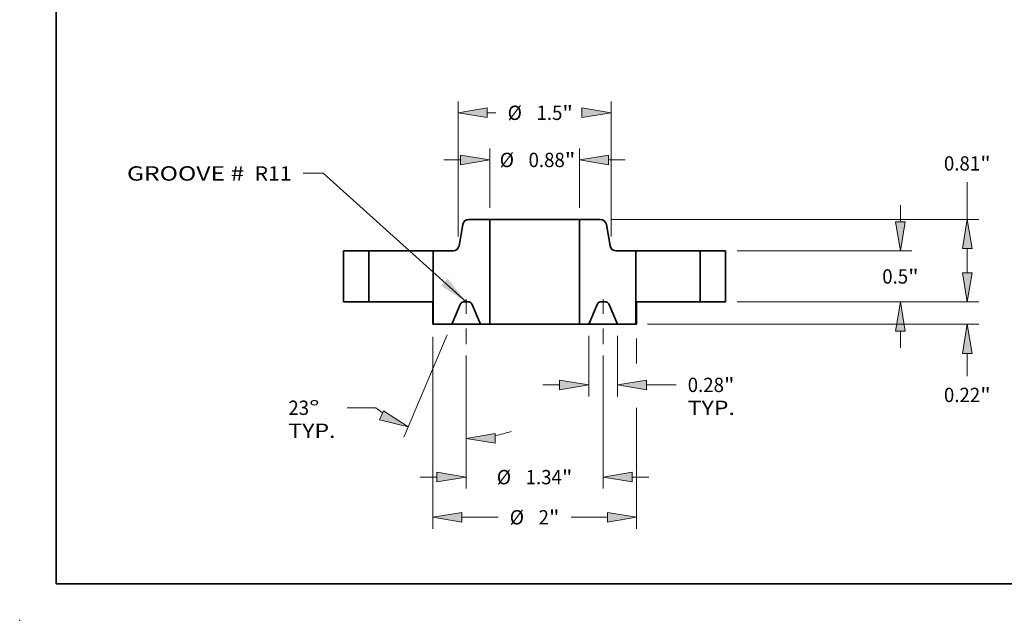
# Model space of a CAD drawing. Extents: x 0 to 10.8, y 0 to 8.2.
# Drawn here: x 0 to 6.8, y 0 to 4.1 of the extents above; entities that cross this region are included whole.
import ezdxf
from ezdxf.enums import TextEntityAlignment as Align

# ---------------------------------------------------------------- set-up
doc = ezdxf.new("R2010")
doc.units = 0
doc.header["$MEASUREMENT"] = 0
doc.linetypes.add('DASHDOT', pattern=[18.5, 12, -3, 0.5, -3])
doc.layers.get('0').update_dxf_attribs({"lineweight": 13})
doc.layers.add('1', color=7, linetype='Continuous', lineweight=13)
doc.styles.get("Standard").update_dxf_attribs({"font": 'isocp.shx'})

# ---------------------------------------------------------------- blocks, each defined once
blk = doc.blocks.new('BLOCK15')
at = {"color": 7, "lineweight": 13, "ltscale": 0.03937}
blk.add_lwpolyline([(-0.6719, 0.002379), (-2.075099, 1.262076), (-2.271949, 1.262076)], dxfattribs=at)
blk.add_solid([(-0.916317, 0.157809), (-0.6719, 0.002379), (-0.852696, 0.228677)], dxfattribs=at)
for s, p, p2 in [('GROOVE # ', (-3.999795, 1.190249), (-2.794676, 1.190249)), (' R11', (-2.794676, 1.190249), (-2.384435, 1.190249))]:
    blk.add_text(s, height=0.140607, dxfattribs=at).set_placement(p, p2, align=Align.FIT)
blk = doc.blocks.new('BLOCK16')
at = {"color": 7, "lineweight": 13, "ltscale": 0.014584}
for p, q in [((-0.44, 0.922486), (-0.44, 1.505863)), ((0.44, 0.922486), (0.44, 1.505863))]:
    blk.add_line(p, q, dxfattribs=at)
at = {"color": 7, "lineweight": 13, "ltscale": 0.004106}
for p, q in [((-0.889944, 1.393377), (-0.72571, 1.393377)), ((0.72571, 1.393377), (0.889944, 1.393377))]:
    blk.add_line(p, q, dxfattribs=at)
at = {"color": 7, "lineweight": 13, "ltscale": 0.03937}
for points in [[(-0.72571, 1.345759), (-0.44, 1.393377), (-0.72571, 1.440995)], [(0.72571, 1.440995), (0.44, 1.393377), (0.72571, 1.345759)]]:
    blk.add_lwpolyline(points, close=True, dxfattribs=at)
for points in [[(-0.72571, 1.345759), (-0.44, 1.393377), (-0.72571, 1.345759), (-0.72571, 1.440995)], [(0.72571, 1.440995), (0.44, 1.393377), (0.72571, 1.440995), (0.72571, 1.345759)]]:
    blk.add_solid(points, dxfattribs=at)
for s, p, p2 in [('%%c', (-0.342535, 1.323073), (-0.201928, 1.323073)), ('0.88', (-0.059071, 1.323073), (0.296511, 1.323073)), ('"', (0.296511, 1.323073), (0.399624, 1.323073))]:
    blk.add_text(s, height=0.140607, dxfattribs=at).set_placement(p, p2, align=Align.FIT)
blk = doc.blocks.new('BLOCK17')
at = {"color": 7, "lineweight": 13, "ltscale": 0.03937}
for p, q in [((-1, -0.34384), (-1, -2.225002)), ((1, -1.040449), (1, -2.225002))]:
    blk.add_line(p, q, dxfattribs=at)
at = {"color": 7, "lineweight": 13, "ltscale": 0.006157}
blk.add_line((1, -0.359021), (1, -0.605292), dxfattribs=at)
at = {"color": 7, "lineweight": 13, "ltscale": 0.008898}
for p, q in [((-0.71429, -2.112516), (-0.358372, -2.112516)), ((0.358372, -2.112516), (0.71429, -2.112516))]:
    blk.add_line(p, q, dxfattribs=at)
at = {"color": 7, "lineweight": 13, "ltscale": 0.03937}
for points in [[(-0.71429, -2.064898), (-1, -2.112516), (-0.71429, -2.160135)], [(0.71429, -2.160135), (1, -2.112516), (0.71429, -2.064898)]]:
    blk.add_lwpolyline(points, close=True, dxfattribs=at)
for points in [[(-0.71429, -2.064898), (-1, -2.112516), (-0.71429, -2.064898), (-0.71429, -2.160135)], [(0.71429, -2.160135), (1, -2.112516), (0.71429, -2.160135), (0.71429, -2.064898)]]:
    blk.add_solid(points, dxfattribs=at)
for s, p, p2 in [('%%c', (-0.244086, -2.18282), (-0.103478, -2.18282)), ('2', (0.039379, -2.18282), (0.140974, -2.18282)), ('"', (0.140974, -2.18282), (0.244086, -2.18282))]:
    blk.add_text(s, height=0.140607, dxfattribs=at).set_placement(p, p2, align=Align.FIT)
blk = doc.blocks.new('BLOCK18')
at = {"color": 7, "lineweight": 13, "ltscale": 0.014873}
for p, q in [((0.53125, -0.331286), (0.53125, -0.926203)), ((0.81255, -0.331286), (0.81255, -0.926203))]:
    blk.add_line(p, q, dxfattribs=at)
at = {"color": 7, "lineweight": 13, "ltscale": 0.004106}
blk.add_line((0.081306, -0.813717), (0.24554, -0.813717), dxfattribs=at)
at = {"color": 7, "lineweight": 13, "ltscale": 0.007261}
blk.add_line((1.09826, -0.813717), (1.388687, -0.813717), dxfattribs=at)
at = {"color": 7, "lineweight": 13, "ltscale": 0.03937}
for points in [[(0.24554, -0.861335), (0.53125, -0.813717), (0.24554, -0.766099)], [(1.09826, -0.766099), (0.81255, -0.813717), (1.09826, -0.861335)]]:
    blk.add_lwpolyline(points, close=True, dxfattribs=at)
for points in [[(0.24554, -0.861335), (0.53125, -0.813717), (0.24554, -0.861335), (0.24554, -0.766099)], [(1.09826, -0.766099), (0.81255, -0.813717), (1.09826, -0.766099), (1.09826, -0.861335)]]:
    blk.add_solid(points, dxfattribs=at)
for s, p, p2 in [('0.28', (1.502972, -0.884021), (1.858555, -0.884021)), ('"', (1.858555, -0.884021), (1.961667, -0.884021)), ('TYP.', (1.502972, -1.108993), (1.965839, -1.108993))]:
    blk.add_text(s, height=0.140607, dxfattribs=at).set_placement(p, p2, align=Align.FIT)
blk = doc.blocks.new('BLOCK19')
at = {"color": 7, "lineweight": 13, "ltscale": 0.03937}
for p, q in [((-0.6719, -0.525282), (-0.6719, -1.831247)), ((0.6719, -0.525282), (0.6719, -1.831247))]:
    blk.add_line(p, q, dxfattribs=at)
at = {"color": 7, "lineweight": 13, "ltscale": 0.004106}
for p, q in [((-1.121844, -1.718761), (-0.95761, -1.718761)), ((0.95761, -1.718761), (1.121844, -1.718761))]:
    blk.add_line(p, q, dxfattribs=at)
at = {"color": 7, "lineweight": 13, "ltscale": 0.03937}
for points in [[(-0.95761, -1.766379), (-0.6719, -1.718761), (-0.95761, -1.671143)], [(0.95761, -1.671143), (0.6719, -1.718761), (0.95761, -1.766379)]]:
    blk.add_lwpolyline(points, close=True, dxfattribs=at)
for points in [[(-0.95761, -1.766379), (-0.6719, -1.718761), (-0.95761, -1.766379), (-0.95761, -1.671143)], [(0.95761, -1.671143), (0.6719, -1.718761), (0.95761, -1.671143), (0.95761, -1.766379)]]:
    blk.add_solid(points, dxfattribs=at)
for s, p, p2 in [('%%c', (-0.37108, -1.789064), (-0.230472, -1.789064)), ('"', (0.267967, -1.789064), (0.37108, -1.789064)), ('1.34', (-0.087615, -1.789064), (0.267967, -1.789064))]:
    blk.add_text(s, height=0.140607, dxfattribs=at).set_placement(p, p2, align=Align.FIT)
blk = doc.blocks.new('BLOCK20')
at = {"color": 7, "lineweight": 13, "ltscale": 0.03937}
for p, q in [((-0.856502, -0.322344), (-1.283247, -1.327692)), ((-0.6719, -0.525282), (-0.6719, -1.452072))]:
    blk.add_line(p, q, dxfattribs=at)
at = {"color": 7, "lineweight": 13, "ltscale": 0.007042}
blk.add_line((-1.557416, -1.038346), (-1.839086, -1.038346), dxfattribs=at)
at = {"color": 7, "lineweight": 13, "ltscale": 0.03937}
for points in [[(-1.520899, -1.156345), (-1.239295, -1.224148), (-1.483687, -1.06868)], [(-0.38619, -1.291968), (-0.6719, -1.339586), (-0.38619, -1.387204)]]:
    blk.add_lwpolyline(points, close=True, dxfattribs=at)
for start, end in [(232.424811, 235.65295), (281.347045, 287.753059)]:
    blk.add_arc((-0.6719, 0.112551), 1.452137, start, end, dxfattribs=at)
for points in [[(-1.520899, -1.156345), (-1.239295, -1.224148), (-1.520899, -1.156345), (-1.483687, -1.06868)], [(-0.38619, -1.291968), (-0.6719, -1.339586), (-0.38619, -1.291968), (-0.38619, -1.387204)]]:
    blk.add_solid(points, dxfattribs=at)
for s, p, p2 in [('23', (-2.416238, -1.10865), (-2.213048, -1.10865)), ('%%d', (-2.213048, -1.10865), (-2.109936, -1.10865)), ('TYP.', (-2.416238, -1.333621), (-1.953371, -1.333621))]:
    blk.add_text(s, height=0.140607, dxfattribs=at).set_placement(p, p2, align=Align.FIT)
blk = doc.blocks.new('BLOCK21')
at = {"color": 7, "lineweight": 13, "ltscale": 0.03937}
for p, q in [((-0.75, 0.64123), (-0.75, 1.968295)), ((0.75, 0.641197), (0.75, 1.968295))]:
    blk.add_line(p, q, dxfattribs=at)
at = {"color": 7, "lineweight": 13, "ltscale": 0.002137}
blk.add_line((-0.46429, 1.855809), (-0.378822, 1.855809), dxfattribs=at)
at = {"color": 7, "lineweight": 13, "ltscale": 0.03937}
for points in [[(-0.46429, 1.903427), (-0.75, 1.855809), (-0.46429, 1.80819)], [(0.46429, 1.80819), (0.75, 1.855809), (0.46429, 1.903427)]]:
    blk.add_lwpolyline(points, close=True, dxfattribs=at)
for points in [[(-0.46429, 1.903427), (-0.75, 1.855809), (-0.46429, 1.903427), (-0.46429, 1.80819)], [(0.46429, 1.80819), (0.75, 1.855809), (0.46429, 1.80819), (0.46429, 1.903427)]]:
    blk.add_solid(points, dxfattribs=at)
for s, p, p2 in [('%%c', (-0.264536, 1.785505), (-0.123929, 1.785505)), ('"', (0.272916, 1.785505), (0.376028, 1.785505)), ('1.5', (0.018929, 1.785505), (0.272916, 1.785505))]:
    blk.add_text(s, height=0.140607, dxfattribs=at).set_placement(p, p2, align=Align.FIT)
blk = doc.blocks.new('BLOCK22')
at = {"color": 7, "lineweight": 13, "ltscale": 0.004106}
blk.add_line((4.246404, 0.28571), (4.246404, 0.449944), dxfattribs=at)
at = {"color": 7, "lineweight": 13, "ltscale": 0.03937}
for p, q in [((1.987486, 0), (4.35889, 0)), ((1.107486, -0.2188), (4.35889, -0.2188))]:
    blk.add_line(p, q, dxfattribs=at)
at = {"color": 7, "lineweight": 13, "ltscale": 0.005576}
blk.add_line((4.246404, -0.727546), (4.246404, -0.50451), dxfattribs=at)
at = {"color": 7, "lineweight": 13, "ltscale": 0.03937}
for points in [[(4.198786, 0.28571), (4.246404, 0), (4.294022, 0.28571)], [(4.294022, -0.50451), (4.246404, -0.2188), (4.198786, -0.50451)]]:
    blk.add_lwpolyline(points, close=True, dxfattribs=at)
for points in [[(4.198786, 0.28571), (4.246404, 0), (4.198786, 0.28571), (4.294022, 0.28571)], [(4.294022, -0.50451), (4.246404, -0.2188), (4.294022, -0.50451), (4.198786, -0.50451)]]:
    blk.add_solid(points, dxfattribs=at)
for s, p, p2 in [('0.22', (4.017057, -0.982439), (4.372639, -0.982439)), ('"', (4.372639, -0.982439), (4.475752, -0.982439))]:
    blk.add_text(s, height=0.140607, dxfattribs=at).set_placement(p, p2, align=Align.FIT)
blk = doc.blocks.new('BLOCK23')
at = {"color": 7, "lineweight": 13, "ltscale": 0.004106}
for p, q in [((3.590236, 0.78571), (3.590236, 0.949944)), ((3.590236, -0.449944), (3.590236, -0.28571))]:
    blk.add_line(p, q, dxfattribs=at)
at = {"color": 7, "lineweight": 13, "ltscale": 0.03937}
for p, q in [((1.987486, 0.5), (3.702722, 0.5)), ((1.987486, 0), (3.702722, 0))]:
    blk.add_line(p, q, dxfattribs=at)
for points in [[(3.542618, 0.78571), (3.590236, 0.5), (3.637855, 0.78571)], [(3.637855, -0.28571), (3.590236, 0), (3.542618, -0.28571)]]:
    blk.add_lwpolyline(points, close=True, dxfattribs=at)
for points in [[(3.542618, 0.78571), (3.590236, 0.5), (3.542618, 0.78571), (3.637855, 0.78571)], [(3.637855, -0.28571), (3.590236, 0), (3.637855, -0.28571), (3.542618, -0.28571)]]:
    blk.add_solid(points, dxfattribs=at)
for s, p, p2 in [('0.5', (3.411687, 0.179775), (3.665674, 0.179775)), ('"', (3.665674, 0.179775), (3.768786, 0.179775))]:
    blk.add_text(s, height=0.140607, dxfattribs=at).set_placement(p, p2, align=Align.FIT)
blk = doc.blocks.new('BLOCK24')
at = {"color": 7, "lineweight": 13, "ltscale": 0.009115}
blk.add_line((4.246404, 0.81), (4.246404, 1.174591), dxfattribs=at)
at = {"color": 7, "lineweight": 13, "ltscale": 0.03937}
for p, q in [((0.757479, 0.81), (4.35889, 0.81)), ((1.987486, 0), (4.35889, 0))]:
    blk.add_line(p, q, dxfattribs=at)
at = {"color": 7, "lineweight": 13, "ltscale": 0.005964}
blk.add_line((4.246404, 0.28571), (4.246404, 0.52429), dxfattribs=at)
at = {"color": 7, "lineweight": 13, "ltscale": 0.03937}
for points in [[(4.294022, 0.52429), (4.246404, 0.81), (4.198786, 0.52429)], [(4.198786, 0.28571), (4.246404, 0), (4.294022, 0.28571)]]:
    blk.add_lwpolyline(points, close=True, dxfattribs=at)
for points in [[(4.294022, 0.52429), (4.246404, 0.81), (4.294022, 0.52429), (4.198786, 0.52429)], [(4.198786, 0.28571), (4.246404, 0), (4.198786, 0.28571), (4.294022, 0.28571)]]:
    blk.add_solid(points, dxfattribs=at)
for s, p, p2 in [('0.81', (4.017057, 1.288876), (4.372639, 1.288876)), ('"', (4.372639, 1.288876), (4.475752, 1.288876))]:
    blk.add_text(s, height=0.140607, dxfattribs=at).set_placement(p, p2, align=Align.FIT)
blk = doc.blocks.new('BLOCK25')
at = {"color": 7, "lineweight": 5, "ltscale": 0.0125}
for p, q in [((-1.875, 0), (-1.875, 0.5)), ((-1.625, 0.5), (-1.625, 0))]:
    blk.add_line(p, q, dxfattribs=at)
at = {"color": 7, "lineweight": 5, "ltscale": 0.00625}
for p, q in [((-1.875, 0.5), (-1.625, 0.5)), ((-1.625, 0), (-1.875, 0))]:
    blk.add_line(p, q, dxfattribs=at)
blk = doc.blocks.new('BLOCK26')
at = {"color": 7, "lineweight": 5, "ltscale": 0.03937}
blk.add_line((0.44, -0.2188), (0.44, 0.81), dxfattribs=at)
at = {"color": 7, "lineweight": 5, "ltscale": 0.005125}
blk.add_line((0.44, 0.81), (0.644993, 0.81), dxfattribs=at)
at = {"color": 7, "lineweight": 5, "ltscale": 0.00011}
for p, q in [((0.644993, 0.81), (0.649398, 0.809838)), ((0.649398, 0.809838), (0.653779, 0.809353)), ((0.653779, 0.809353), (0.658114, 0.808548)), ((0.658114, 0.808548), (0.662377, 0.807426)), ((0.662377, 0.807426), (0.666546, 0.805995)), ((0.666546, 0.805995), (0.670599, 0.804261)), ((0.670599, 0.804261), (0.674514, 0.802235)), ((0.674514, 0.802235), (0.67827, 0.799926)), ((0.67827, 0.799926), (0.681845, 0.797348)), ((0.681845, 0.797348), (0.685222, 0.794515)), ((0.685222, 0.794515), (0.688382, 0.791441)), ((0.688382, 0.791441), (0.691308, 0.788143)), ((0.691308, 0.788143), (0.693983, 0.78464)), ((0.693983, 0.78464), (0.696394, 0.780949)), ((0.696394, 0.780949), (0.698528, 0.777092)), ((0.698528, 0.777092), (0.700373, 0.773088)), ((0.700373, 0.773088), (0.701918, 0.76896)), ((0.701918, 0.76896), (0.703157, 0.764729)), ((0.703157, 0.764729), (0.704081, 0.760419)), ((0.741257, 0.549581), (0.742182, 0.545271)), ((0.742182, 0.545271), (0.74342, 0.54104)), ((0.74342, 0.54104), (0.744966, 0.536912)), ((0.744966, 0.536912), (0.746811, 0.532908)), ((0.746811, 0.532908), (0.748944, 0.529051)), ((0.748944, 0.529051), (0.751355, 0.52536)), ((0.751355, 0.52536), (0.754031, 0.521857)), ((0.754031, 0.521857), (0.756956, 0.518559)), ((0.756956, 0.518559), (0.760116, 0.515485)), ((0.760116, 0.515485), (0.763493, 0.512652)), ((0.763493, 0.512652), (0.767069, 0.510074)), ((0.767069, 0.510074), (0.770824, 0.507765)), ((0.770824, 0.507765), (0.774739, 0.505739)), ((0.774739, 0.505739), (0.778792, 0.504005)), ((0.778792, 0.504005), (0.782962, 0.502574)), ((0.782962, 0.502574), (0.787225, 0.501452)), ((0.787225, 0.501452), (0.791559, 0.500647)), ((0.791559, 0.500647), (0.795941, 0.500162)), ((0.795941, 0.500162), (0.800346, 0.5))]:
    blk.add_line(p, q, dxfattribs=at)
at = {"color": 7, "lineweight": 5, "ltscale": 0.005352}
blk.add_line((0.704081, 0.760419), (0.741257, 0.549581), dxfattribs=at)
at = {"color": 7, "lineweight": 5, "ltscale": 0.004866}
blk.add_line((0.800346, 0.5), (0.995, 0.5), dxfattribs=at)
at = {"color": 7, "lineweight": 5, "ltscale": 0.01797}
blk.add_line((0.995, 0.5), (0.995, -0.2188), dxfattribs=at)
at = {"color": 7, "lineweight": 5, "ltscale": 4.8e-05}
for p, q in [((0.644842, 0), (0.642917, -0.000059)), ((0.700883, -0.000059), (0.698958, 0)), ((0.616837, -0.017321), (0.61603, -0.01907)), ((0.61775, -0.015625), (0.616837, -0.017321)), ((0.618765, -0.013988), (0.61775, -0.015625)), ((0.619879, -0.012417), (0.618765, -0.013988)), ((0.621088, -0.010918), (0.619879, -0.012417)), ((0.622387, -0.009495), (0.621088, -0.010918)), ((0.62377, -0.008155), (0.622387, -0.009495)), ((0.625234, -0.006903), (0.62377, -0.008155)), ((0.626772, -0.005743), (0.625234, -0.006903)), ((0.628378, -0.00468), (0.626772, -0.005743)), ((0.630046, -0.003718), (0.628378, -0.00468)), ((0.631771, -0.00286), (0.630046, -0.003718)), ((0.633545, -0.00211), (0.631771, -0.00286)), ((0.635361, -0.00147), (0.633545, -0.00211)), ((0.637214, -0.000944), (0.635361, -0.00147)), ((0.639096, -0.000532), (0.637214, -0.000944)), ((0.640999, -0.000237), (0.639096, -0.000532)), ((0.642917, -0.000059), (0.640999, -0.000237)), ((0.702801, -0.000237), (0.700883, -0.000059)), ((0.704704, -0.000532), (0.702801, -0.000237)), ((0.706586, -0.000944), (0.704704, -0.000532)), ((0.708438, -0.00147), (0.706586, -0.000944)), ((0.710255, -0.00211), (0.708438, -0.00147)), ((0.712029, -0.00286), (0.710255, -0.00211)), ((0.713754, -0.003718), (0.712029, -0.00286)), ((0.715422, -0.00468), (0.713754, -0.003718)), ((0.717028, -0.005743), (0.715422, -0.00468)), ((0.718566, -0.006903), (0.717028, -0.005743)), ((0.72003, -0.008155), (0.718566, -0.006903)), ((0.721413, -0.009495), (0.72003, -0.008155)), ((0.722712, -0.010918), (0.721413, -0.009495)), ((0.723921, -0.012417), (0.722712, -0.010918)), ((0.725035, -0.013988), (0.723921, -0.012417)), ((0.72605, -0.015625), (0.725035, -0.013988)), ((0.726963, -0.017321), (0.72605, -0.015625)), ((0.72777, -0.01907), (0.726963, -0.017321))]:
    blk.add_line(p, q, dxfattribs=at)
at = {"color": 7, "lineweight": 5, "ltscale": 0.001353}
blk.add_line((0.698958, 0), (0.644842, 0), dxfattribs=at)
at = {"color": 7, "lineweight": 5, "ltscale": 0.005424}
for p, q in [((0.61603, -0.01907), (0.53125, -0.2188)), ((0.81255, -0.2188), (0.72777, -0.01907))]:
    blk.add_line(p, q, dxfattribs=at)
at = {"color": 7, "lineweight": 5, "ltscale": 0.002281}
blk.add_line((0.53125, -0.2188), (0.44, -0.2188), dxfattribs=at)
at = {"color": 7, "lineweight": 5, "ltscale": 0.004561}
blk.add_line((0.995, -0.2188), (0.81255, -0.2188), dxfattribs=at)
blk = doc.blocks.new('BLOCK27')
at = {"color": 7, "lineweight": 5, "ltscale": 0.00011}
for p, q in [((-0.701918, 0.76896), (-0.700373, 0.773088)), ((-0.700373, 0.773088), (-0.698528, 0.777092)), ((-0.698528, 0.777092), (-0.696394, 0.780949)), ((-0.696394, 0.780949), (-0.693983, 0.78464)), ((-0.693983, 0.78464), (-0.691308, 0.788143)), ((-0.691308, 0.788143), (-0.688382, 0.791441)), ((-0.688382, 0.791441), (-0.685222, 0.794515)), ((-0.685222, 0.794515), (-0.681845, 0.797348)), ((-0.681845, 0.797348), (-0.67827, 0.799926)), ((-0.67827, 0.799926), (-0.674514, 0.802235)), ((-0.674514, 0.802235), (-0.670599, 0.804261)), ((-0.670599, 0.804261), (-0.666546, 0.805995)), ((-0.666546, 0.805995), (-0.662377, 0.807426)), ((-0.662377, 0.807426), (-0.658114, 0.808548)), ((-0.658114, 0.808548), (-0.653779, 0.809353)), ((-0.653779, 0.809353), (-0.649398, 0.809838)), ((-0.649398, 0.809838), (-0.644993, 0.81)), ((-0.704081, 0.760419), (-0.703157, 0.764729)), ((-0.703157, 0.764729), (-0.701918, 0.76896)), ((-0.800346, 0.5), (-0.795941, 0.500162)), ((-0.795941, 0.500162), (-0.791559, 0.500647)), ((-0.791559, 0.500647), (-0.787225, 0.501452)), ((-0.787225, 0.501452), (-0.782962, 0.502574)), ((-0.782962, 0.502574), (-0.778792, 0.504005)), ((-0.778792, 0.504005), (-0.774739, 0.505739)), ((-0.774739, 0.505739), (-0.770824, 0.507765)), ((-0.770824, 0.507765), (-0.767069, 0.510074)), ((-0.767069, 0.510074), (-0.763493, 0.512652)), ((-0.763493, 0.512652), (-0.760116, 0.515485)), ((-0.760116, 0.515485), (-0.756956, 0.518559)), ((-0.756956, 0.518559), (-0.754031, 0.521857)), ((-0.754031, 0.521857), (-0.751355, 0.52536)), ((-0.751355, 0.52536), (-0.748944, 0.529051)), ((-0.748944, 0.529051), (-0.746811, 0.532908)), ((-0.746811, 0.532908), (-0.744966, 0.536912)), ((-0.744966, 0.536912), (-0.74342, 0.54104)), ((-0.74342, 0.54104), (-0.742182, 0.545271)), ((-0.742182, 0.545271), (-0.741257, 0.549581))]:
    blk.add_line(p, q, dxfattribs=at)
at = {"color": 7, "lineweight": 5, "ltscale": 0.005125}
blk.add_line((-0.644993, 0.81), (-0.44, 0.81), dxfattribs=at)
at = {"color": 7, "lineweight": 5, "ltscale": 0.03937}
blk.add_line((-0.44, 0.81), (-0.44, -0.2188), dxfattribs=at)
at = {"color": 7, "lineweight": 5, "ltscale": 0.005352}
blk.add_line((-0.741257, 0.549581), (-0.704081, 0.760419), dxfattribs=at)
at = {"color": 7, "lineweight": 5, "ltscale": 0.01797}
blk.add_line((-0.995, -0.2188), (-0.995, 0.5), dxfattribs=at)
at = {"color": 7, "lineweight": 5, "ltscale": 0.004866}
blk.add_line((-0.995, 0.5), (-0.800346, 0.5), dxfattribs=at)
at = {"color": 7, "lineweight": 5, "ltscale": 4.8e-05}
for p, q in [((-0.698958, 0), (-0.700883, -0.000059)), ((-0.642917, -0.000059), (-0.644842, 0)), ((-0.726963, -0.017321), (-0.72777, -0.01907)), ((-0.72605, -0.015625), (-0.726963, -0.017321)), ((-0.725035, -0.013988), (-0.72605, -0.015625)), ((-0.723921, -0.012417), (-0.725035, -0.013988)), ((-0.722712, -0.010918), (-0.723921, -0.012417)), ((-0.721413, -0.009495), (-0.722712, -0.010918)), ((-0.72003, -0.008155), (-0.721413, -0.009495)), ((-0.718566, -0.006903), (-0.72003, -0.008155)), ((-0.717028, -0.005743), (-0.718566, -0.006903)), ((-0.715422, -0.00468), (-0.717028, -0.005743)), ((-0.713754, -0.003718), (-0.715422, -0.00468)), ((-0.712029, -0.00286), (-0.713754, -0.003718)), ((-0.710255, -0.00211), (-0.712029, -0.00286)), ((-0.708438, -0.00147), (-0.710255, -0.00211)), ((-0.706586, -0.000944), (-0.708438, -0.00147)), ((-0.704704, -0.000532), (-0.706586, -0.000944)), ((-0.702801, -0.000237), (-0.704704, -0.000532)), ((-0.700883, -0.000059), (-0.702801, -0.000237)), ((-0.640999, -0.000237), (-0.642917, -0.000059)), ((-0.639096, -0.000532), (-0.640999, -0.000237)), ((-0.637214, -0.000944), (-0.639096, -0.000532)), ((-0.635361, -0.00147), (-0.637214, -0.000944)), ((-0.633545, -0.00211), (-0.635361, -0.00147)), ((-0.631771, -0.00286), (-0.633545, -0.00211)), ((-0.630046, -0.003718), (-0.631771, -0.00286)), ((-0.628378, -0.00468), (-0.630046, -0.003718)), ((-0.626772, -0.005743), (-0.628378, -0.00468)), ((-0.625234, -0.006903), (-0.626772, -0.005743)), ((-0.62377, -0.008155), (-0.625234, -0.006903)), ((-0.622387, -0.009495), (-0.62377, -0.008155)), ((-0.621088, -0.010918), (-0.622387, -0.009495)), ((-0.619879, -0.012417), (-0.621088, -0.010918)), ((-0.618765, -0.013988), (-0.619879, -0.012417)), ((-0.61775, -0.015625), (-0.618765, -0.013988)), ((-0.616837, -0.017321), (-0.61775, -0.015625)), ((-0.61603, -0.01907), (-0.616837, -0.017321))]:
    blk.add_line(p, q, dxfattribs=at)
at = {"color": 7, "lineweight": 5, "ltscale": 0.001353}
blk.add_line((-0.644842, 0), (-0.698958, 0), dxfattribs=at)
at = {"color": 7, "lineweight": 5, "ltscale": 0.005424}
for p, q in [((-0.72777, -0.01907), (-0.81255, -0.2188)), ((-0.53125, -0.2188), (-0.61603, -0.01907))]:
    blk.add_line(p, q, dxfattribs=at)
at = {"color": 7, "lineweight": 5, "ltscale": 0.004561}
blk.add_line((-0.81255, -0.2188), (-0.995, -0.2188), dxfattribs=at)
at = {"color": 7, "lineweight": 5, "ltscale": 0.002281}
blk.add_line((-0.44, -0.2188), (-0.53125, -0.2188), dxfattribs=at)
blk = doc.blocks.new('BLOCK28')
at = {"color": 7, "lineweight": 5, "ltscale": 0.00625}
for p, q in [((1.625, 0.5), (1.875, 0.5)), ((1.875, 0), (1.625, 0))]:
    blk.add_line(p, q, dxfattribs=at)
at = {"color": 7, "lineweight": 5, "ltscale": 0.0125}
for p, q in [((1.625, 0), (1.625, 0.5)), ((1.875, 0.5), (1.875, 0))]:
    blk.add_line(p, q, dxfattribs=at)

msp = doc.modelspace()

# ---------------------------------------------------------------- linework, layer by layer
at = {"color": 7, "lineweight": 35, "ltscale": 0.003747}
for p, q in [((3.044, 2.7188), (3.018, 2.5713)), ((4.0298, 2.7188), (4.0558, 2.5713))]:
    msp.add_line(p, q, dxfattribs=at)
at = {"color": 7, "lineweight": 35, "ltscale": 0.003587}
for p, q in [((3.2289, 2.7535), (3.0854, 2.7535)), ((3.9884, 2.7535), (3.8449, 2.7535))]:
    msp.add_line(p, q, dxfattribs=at)
at = {"color": 7, "lineweight": 35, "ltscale": 0.011392}
for p, q in [((3.2289, 2.7535), (3.6846, 2.7535)), ((3.2289, 2.0334), (3.6846, 2.0334))]:
    msp.add_line(p, q, dxfattribs=at)
at = {"color": 7, "lineweight": 35, "ltscale": 0.018004}
for p, q in [((3.2289, 2.7535), (3.2289, 2.0334)), ((3.8449, 2.7535), (3.8449, 2.0334))]:
    msp.add_line(p, q, dxfattribs=at)
at = {"color": 7, "lineweight": 35, "ltscale": 0.004008}
for p, q in [((3.6846, 2.7535), (3.8449, 2.7535)), ((3.6846, 2.0334), (3.8449, 2.0334))]:
    msp.add_line(p, q, dxfattribs=at)
at = {"color": 7, "lineweight": 35, "ltscale": 0.00875}
for p, q in [((2.2244, 2.5365), (2.2244, 2.1865)), ((2.3994, 2.5365), (2.3994, 2.1865)), ((4.6744, 2.5365), (4.6744, 2.1865)), ((4.8494, 2.5365), (4.8494, 2.1865))]:
    msp.add_line(p, q, dxfattribs=at)
at = {"color": 7, "lineweight": 35, "ltscale": 0.004375}
for p, q in [((2.3994, 2.5365), (2.2244, 2.5365)), ((4.8494, 2.5365), (4.6744, 2.5365)), ((2.3994, 2.1865), (2.2244, 2.1865)), ((4.8494, 2.1865), (4.6744, 2.1865))]:
    msp.add_line(p, q, dxfattribs=at)
at = {"color": 7, "lineweight": 35, "ltscale": 0.008155}
for p, q in [((2.3994, 2.5365), (2.7256, 2.5365)), ((4.2334, 2.5365), (4.5596, 2.5365)), ((2.3994, 2.1865), (2.7256, 2.1865))]:
    msp.add_line(p, q, dxfattribs=at)
at = {"color": 7, "lineweight": 35, "ltscale": 0.00287}
for p, q in [((2.7256, 2.5365), (2.8404, 2.5365)), ((4.5596, 2.5365), (4.6744, 2.5365)), ((4.5596, 2.1865), (4.6744, 2.1865))]:
    msp.add_line(p, q, dxfattribs=at)
at = {"color": 7, "lineweight": 35, "ltscale": 0.012579}
for p, q in [((2.8404, 2.5365), (2.8404, 2.0334)), ((4.2334, 2.5365), (4.2334, 2.0334))]:
    msp.add_line(p, q, dxfattribs=at)
at = {"color": 7, "lineweight": 35, "ltscale": 0.003406}
for p, q in [((2.9767, 2.5365), (2.8404, 2.5365)), ((4.2334, 2.5365), (4.0971, 2.5365))]:
    msp.add_line(p, q, dxfattribs=at)
at = {"color": 7, "lineweight": 35, "ltscale": 3.3e-05}
msp.add_line((3.0119, 2.5567), (3.0119, 2.5553), dxfattribs=at)
at = {"color": 7, "lineweight": 35, "ltscale": 0.000157}
msp.add_line((4.0619, 2.5566), (4.0619, 2.5503), dxfattribs=at)
at = {"color": 7, "linetype": 'DASHDOT', "lineweight": 13, "ltscale": 0.00896}
for p, q in [((3.0666, 1.8976), (3.0666, 2.256)), ((4.0072, 1.8976), (4.0072, 2.256))]:
    msp.add_line(p, q, dxfattribs=at)
at = {"color": 7, "lineweight": 35, "ltscale": 0.002803}
msp.add_line((2.7256, 2.1865), (2.8377, 2.1865), dxfattribs=at)
at = {"color": 7, "lineweight": 35, "ltscale": 0.003829}
for p, q in [((2.8377, 2.1865), (2.8377, 2.0334)), ((4.2361, 2.1865), (4.2361, 2.0334))]:
    msp.add_line(p, q, dxfattribs=at)
at = {"color": 7, "lineweight": 35, "ltscale": 0.003797}
for p, q in [((3.0275, 2.1732), (2.9681, 2.0334)), ((3.165, 2.0334), (3.1057, 2.1732)), ((3.9088, 2.0334), (3.9681, 2.1732)), ((4.0463, 2.1732), (4.1057, 2.0334))]:
    msp.add_line(p, q, dxfattribs=at)
at = {"color": 7, "lineweight": 35, "ltscale": 0.000947}
for p, q in [((3.0855, 2.1865), (3.0476, 2.1865)), ((4.0262, 2.1865), (3.9883, 2.1865))]:
    msp.add_line(p, q, dxfattribs=at)
at = {"color": 7, "lineweight": 35, "ltscale": 0.008089}
msp.add_line((4.2361, 2.1865), (4.5596, 2.1865), dxfattribs=at)
at = {"color": 7, "lineweight": 35, "ltscale": 6.7e-05}
for p, q in [((2.8377, 2.0334), (2.8404, 2.0334)), ((4.2334, 2.0334), (4.2361, 2.0334))]:
    msp.add_line(p, q, dxfattribs=at)
at = {"color": 7, "lineweight": 35, "ltscale": 0.003193}
for p, q in [((2.9681, 2.0334), (2.8404, 2.0334)), ((4.2334, 2.0334), (4.1057, 2.0334))]:
    msp.add_line(p, q, dxfattribs=at)
at = {"color": 7, "lineweight": 35, "ltscale": 0.004923}
for p, q in [((2.9681, 2.0334), (3.165, 2.0334)), ((3.9088, 2.0334), (4.1057, 2.0334))]:
    msp.add_line(p, q, dxfattribs=at)
at = {"color": 7, "lineweight": 35, "ltscale": 0.001597}
for p, q in [((3.2289, 2.0334), (3.165, 2.0334)), ((3.9088, 2.0334), (3.8449, 2.0334))]:
    msp.add_line(p, q, dxfattribs=at)
at = {"color": 7, "lineweight": 35, "ltscale": 0.03937}
for points in [[(3.0854, 2.7535, 0.363969), (3.044, 2.7188)], [(4.0298, 2.7188, 0.363969), (3.9884, 2.7535)], [(2.9767, 2.5365, 0.363969), (3.018, 2.5713)], [(4.0558, 2.5713, 0.363969), (4.0971, 2.5365)], [(3.0476, 2.1865, 0.300965), (3.0275, 2.1732)], [(3.1057, 2.1732, 0.300965), (3.0855, 2.1865)], [(3.9883, 2.1865, 0.300965), (3.9681, 2.1732)], [(4.0463, 2.1732, 0.300965), (4.0262, 2.1865)]]:
    msp.add_lwpolyline(points, format="xyb", dxfattribs=at)
at = {"color": 7, "lineweight": 5, "ltscale": 0.03937}
msp.add_point((0, 0), dxfattribs=at)
at = {"layer": '1', "color": 7, "lineweight": 35, "ltscale": 0.03937}
for q in [(0.25, 8.25), (10.75, 0.25)]:
    msp.add_line((0.25, 0.25), q, dxfattribs=at)

# ---------------------------------------------------------------- block references
at = {"lineweight": 0, "xscale": 0.7, "yscale": 0.7, "zscale": 0.7}
for name in ['BLOCK21', 'BLOCK16', 'BLOCK24', 'BLOCK15', 'BLOCK23', 'BLOCK27', 'BLOCK26', 'BLOCK25', 'BLOCK28', 'BLOCK22', 'BLOCK20', 'BLOCK17', 'BLOCK18', 'BLOCK19']:
    msp.add_blockref(name, (3.5369, 2.1865), dxfattribs=at)

doc.saveas('drawing.dxf')
